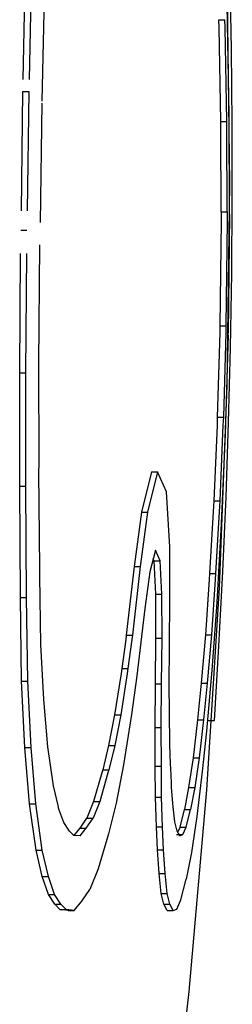
# Model space of a CAD drawing. Extents: x 0 to 420, y 0 to 297.
# Drawn here: x 105 to 105, y 259 to 260 of the extents above; entities that cross this region are included whole.
import ezdxf

# ---------------------------------------------------------------- set-up
doc = ezdxf.new("R2010")
doc.units = 0
doc.linetypes.add('DASHSPACE', pattern=[30, 12, -18])
doc.layers.get('0').update_dxf_attribs({"lineweight": 13})

# ---------------------------------------------------------------- blocks, each defined once
blk = doc.blocks.new('BLOCK79')
at = {"color": 7, "linetype": 'DASHSPACE', "lineweight": 25, "ltscale": 0.005503}
for p, q in [((55.9073, 203.2037), (55.9027, 202.9837)), ((55.9178, 203.2037), (55.9131, 202.9837))]:
    blk.add_line(p, q, dxfattribs=at)
at = {"color": 7, "linetype": 'DASHSPACE', "lineweight": 25, "ltscale": 0.005089}
blk.add_line((55.9391, 203.1675), (55.9346, 202.964), dxfattribs=at)
at = {"color": 7, "linetype": 'DASHSPACE', "lineweight": 25, "ltscale": 0.004598}
blk.add_line((56.2492, 202.9448), (56.2455, 203.1287), dxfattribs=at)
at = {"color": 7, "linetype": 'DASHSPACE', "lineweight": 25, "ltscale": 0.000251774}
blk.add_line((56.2318, 203.1041), (56.2419, 203.1041), dxfattribs=at)
at = {"color": 7, "linetype": 'DASHSPACE', "lineweight": 25, "ltscale": 0.000322057}
for p, q in [((56.2321, 203.0913), (56.2318, 203.1041)), ((56.2422, 203.0913), (56.2419, 203.1041))]:
    blk.add_line(p, q, dxfattribs=at)
at = {"color": 7, "linetype": 'DASHSPACE', "lineweight": 25, "ltscale": 0.003942}
for p, q in [((56.2352, 202.9336), (56.2321, 203.0913)), ((56.2453, 202.9336), (56.2422, 203.0913))]:
    blk.add_line(p, q, dxfattribs=at)
at = {"color": 7, "linetype": 'DASHSPACE', "lineweight": 25, "ltscale": 0.005806}
for p, q in [((55.9027, 202.9837), (55.8995, 202.7515)), ((55.9131, 202.9837), (55.9099, 202.7515))]:
    blk.add_line(p, q, dxfattribs=at)
at = {"color": 7, "linetype": 'DASHSPACE', "lineweight": 25, "ltscale": 0.000261233}
blk.add_line((55.9027, 202.9837), (55.9131, 202.9837), dxfattribs=at)
at = {"color": 7, "linetype": 'DASHSPACE', "lineweight": 25, "ltscale": 0.005374}
blk.add_line((55.9346, 202.964), (55.9316, 202.7491), dxfattribs=at)
at = {"color": 7, "linetype": 'DASHSPACE', "lineweight": 25, "ltscale": 0.000251658}
blk.add_line((56.2352, 202.9336), (56.2453, 202.9336), dxfattribs=at)
at = {"color": 7, "linetype": 'DASHSPACE', "lineweight": 25, "ltscale": 0.000335203}
for p, q in [((56.2353, 202.9202), (56.2352, 202.9336)), ((56.2454, 202.9202), (56.2453, 202.9336))]:
    blk.add_line(p, q, dxfattribs=at)
at = {"color": 7, "linetype": 'DASHSPACE', "lineweight": 25, "ltscale": 0.004168}
blk.add_line((56.2498, 202.7781), (56.2492, 202.9448), dxfattribs=at)
at = {"color": 7, "linetype": 'DASHSPACE', "lineweight": 25, "ltscale": 0.00345}
for p, q in [((56.2359, 202.7822), (56.2353, 202.9202)), ((56.2459, 202.7822), (56.2454, 202.9202))]:
    blk.add_line(p, q, dxfattribs=at)
at = {"color": 7, "linetype": 'DASHSPACE', "lineweight": 25, "ltscale": 0.000381569}
for p, q in [((56.2359, 202.7822), (56.2358, 202.7669)), ((56.2459, 202.7822), (56.2458, 202.7669))]:
    blk.add_line(p, q, dxfattribs=at)
at = {"color": 7, "linetype": 'DASHSPACE', "lineweight": 25, "ltscale": 0.000251624}
blk.add_line((56.2359, 202.7822), (56.2459, 202.7822), dxfattribs=at)
at = {"color": 7, "linetype": 'DASHSPACE', "lineweight": 25, "ltscale": 0.005065}
blk.add_line((56.2498, 202.7781), (56.2472, 202.5755), dxfattribs=at)
at = {"color": 7, "linetype": 'DASHSPACE', "lineweight": 25, "ltscale": 0.0044}
for p, q in [((56.2358, 202.7669), (56.2335, 202.5909)), ((56.2458, 202.7669), (56.2436, 202.5909))]:
    blk.add_line(p, q, dxfattribs=at)
at = {"color": 7, "linetype": 'DASHSPACE', "lineweight": 25, "ltscale": 0.005985}
for p, q in [((55.8978, 202.5121), (55.8995, 202.7515)), ((55.9083, 202.5121), (55.9099, 202.7515))]:
    blk.add_line(p, q, dxfattribs=at)
at = {"color": 7, "linetype": 'DASHSPACE', "lineweight": 25, "ltscale": 0.000261306}
blk.add_line((55.8995, 202.7515), (55.9099, 202.7515), dxfattribs=at)
at = {"color": 7, "linetype": 'DASHSPACE', "lineweight": 25, "ltscale": 0.005565}
blk.add_line((55.9301, 202.5265), (55.9316, 202.7491), dxfattribs=at)
at = {"color": 7, "linetype": 'DASHSPACE', "lineweight": 25, "ltscale": 0.000282174}
for p, q in [((56.2335, 202.5909), (56.2332, 202.5797)), ((56.2436, 202.5909), (56.2433, 202.5797))]:
    blk.add_line(p, q, dxfattribs=at)
at = {"color": 7, "linetype": 'DASHSPACE', "lineweight": 25, "ltscale": 0.000251677}
blk.add_line((56.2335, 202.5909), (56.2436, 202.5909), dxfattribs=at)
at = {"color": 7, "linetype": 'DASHSPACE', "lineweight": 25, "ltscale": 0.003544}
for p, q in [((56.2332, 202.5797), (56.2292, 202.438)), ((56.2433, 202.5797), (56.2393, 202.438))]:
    blk.add_line(p, q, dxfattribs=at)
at = {"color": 7, "linetype": 'DASHSPACE', "lineweight": 25, "ltscale": 0.004164}
blk.add_line((56.2472, 202.5755), (56.2423, 202.409), dxfattribs=at)
at = {"color": 7, "linetype": 'DASHSPACE', "lineweight": 25, "ltscale": 0.004193}
blk.add_line((55.9302, 202.3588), (55.9301, 202.5265), dxfattribs=at)
at = {"color": 7, "linetype": 'DASHSPACE', "lineweight": 25, "ltscale": 0.004744}
for p, q in [((55.8977, 202.3223), (55.8978, 202.5121)), ((55.9082, 202.3223), (55.9083, 202.5121))]:
    blk.add_line(p, q, dxfattribs=at)
at = {"color": 7, "linetype": 'DASHSPACE', "lineweight": 25, "ltscale": 0.000261332}
blk.add_line((55.8978, 202.5121), (55.9083, 202.5121), dxfattribs=at)
at = {"color": 7, "linetype": 'DASHSPACE', "lineweight": 25, "ltscale": 0.003175}
for p, q in [((56.2287, 202.4246), (56.2231, 202.2977)), ((56.2387, 202.4246), (56.2332, 202.2977))]:
    blk.add_line(p, q, dxfattribs=at)
at = {"color": 7, "linetype": 'DASHSPACE', "lineweight": 25, "ltscale": 0.000334138}
for p, q in [((56.2292, 202.438), (56.2287, 202.4246)), ((56.2393, 202.438), (56.2387, 202.4246))]:
    blk.add_line(p, q, dxfattribs=at)
at = {"color": 7, "linetype": 'DASHSPACE', "lineweight": 25, "ltscale": 0.000251784}
blk.add_line((56.2292, 202.438), (56.2393, 202.438), dxfattribs=at)
at = {"color": 7, "linetype": 'DASHSPACE', "lineweight": 25, "ltscale": 0.003735}
blk.add_line((56.2423, 202.409), (56.2357, 202.2597), dxfattribs=at)
at = {"color": 7, "linetype": 'DASHSPACE', "lineweight": 25, "ltscale": 0.000352876}
blk.add_line((55.9301, 202.3447), (55.9302, 202.3588), dxfattribs=at)
at = {"color": 7, "linetype": 'DASHSPACE', "lineweight": 25, "ltscale": 0.00401}
blk.add_line((55.9314, 202.1843), (55.9301, 202.3447), dxfattribs=at)
at = {"color": 7, "linetype": 'DASHSPACE', "lineweight": 25, "ltscale": 0.001735}
for p, q in [((56.1188, 202.3459), (56.102, 202.2786)), ((56.1291, 202.3459), (56.1123, 202.2786))]:
    blk.add_line(p, q, dxfattribs=at)
at = {"color": 7, "linetype": 'DASHSPACE', "lineweight": 25, "ltscale": 0.000255852}
blk.add_line((56.1188, 202.3459), (56.1291, 202.3459), dxfattribs=at)
at = {"color": 7, "linetype": 'DASHSPACE', "lineweight": 25, "ltscale": 0.000915248}
blk.add_line((56.1442, 202.3126), (56.1291, 202.3459), dxfattribs=at)
at = {"color": 7, "linetype": 'DASHSPACE', "lineweight": 25, "ltscale": 0.000261316}
blk.add_line((55.8977, 202.3223), (55.9082, 202.3223), dxfattribs=at)
at = {"color": 7, "linetype": 'DASHSPACE', "lineweight": 25, "ltscale": 0.004675}
for p, q in [((55.8989, 202.1353), (55.8977, 202.3223)), ((55.9093, 202.1353), (55.9082, 202.3223))]:
    blk.add_line(p, q, dxfattribs=at)
at = {"color": 7, "linetype": 'DASHSPACE', "lineweight": 25, "ltscale": 0.002304}
blk.add_line((56.1493, 202.2205), (56.1442, 202.3126), dxfattribs=at)
at = {"color": 7, "linetype": 'DASHSPACE', "lineweight": 25, "ltscale": 0.000222731}
blk.add_line((56.2231, 202.2977), (56.2227, 202.2888), dxfattribs=at)
at = {"color": 7, "linetype": 'DASHSPACE', "lineweight": 25, "ltscale": 0.000251946}
blk.add_line((56.2231, 202.2977), (56.2332, 202.2977), dxfattribs=at)
at = {"color": 7, "linetype": 'DASHSPACE', "lineweight": 25, "ltscale": 0.00022273}
blk.add_line((56.2332, 202.2977), (56.2328, 202.2888), dxfattribs=at)
at = {"color": 7, "linetype": 'DASHSPACE', "lineweight": 25, "ltscale": 0.002297}
for p, q in [((56.102, 202.2786), (56.0897, 202.1875)), ((56.1123, 202.2786), (56.1, 202.1875))]:
    blk.add_line(p, q, dxfattribs=at)
at = {"color": 7, "linetype": 'DASHSPACE', "lineweight": 25, "ltscale": 0.000256305}
blk.add_line((56.102, 202.2786), (56.1123, 202.2786), dxfattribs=at)
at = {"color": 7, "linetype": 'DASHSPACE', "lineweight": 25, "ltscale": 0.002827}
for p, q in [((56.2227, 202.2888), (56.2163, 202.1759)), ((56.2328, 202.2888), (56.2264, 202.1759))]:
    blk.add_line(p, q, dxfattribs=at)
at = {"color": 7, "linetype": 'DASHSPACE', "lineweight": 25, "ltscale": 0.003319}
blk.add_line((56.2357, 202.2597), (56.2281, 202.1272), dxfattribs=at)
at = {"color": 7, "linetype": 'DASHSPACE', "lineweight": 25, "ltscale": 0.000933181}
blk.add_line((56.1254, 202.2149), (56.1162, 202.1787), dxfattribs=at)
at = {"color": 7, "linetype": 'DASHSPACE', "lineweight": 25, "ltscale": 0.000491506}
blk.add_line((56.1334, 202.197), (56.1254, 202.2149), dxfattribs=at)
at = {"color": 7, "linetype": 'DASHSPACE', "lineweight": 25, "ltscale": 0.002214}
blk.add_line((56.1498, 202.132), (56.1493, 202.2205), dxfattribs=at)
at = {"color": 7, "linetype": 'DASHSPACE', "lineweight": 25, "ltscale": 9.17727e-05}
blk.add_line((56.1232, 202.197), (56.1217, 202.2003), dxfattribs=at)
at = {"color": 7, "linetype": 'DASHSPACE', "lineweight": 25, "ltscale": 0.000255657}
blk.add_line((56.1232, 202.197), (56.1334, 202.197), dxfattribs=at)
at = {"color": 7, "linetype": 'DASHSPACE', "lineweight": 25, "ltscale": 0.001401}
for p, q in [((56.1262, 202.141), (56.1232, 202.197)), ((56.1364, 202.141), (56.1334, 202.197))]:
    blk.add_line(p, q, dxfattribs=at)
at = {"color": 7, "linetype": 'DASHSPACE', "lineweight": 25, "ltscale": 0.000314937}
blk.add_line((55.9314, 202.1717), (55.9314, 202.1843), dxfattribs=at)
at = {"color": 7, "linetype": 'DASHSPACE', "lineweight": 25, "ltscale": 0.002896}
for p, q in [((56.0897, 202.1875), (56.0765, 202.0724)), ((56.1, 202.1875), (56.0867, 202.0724))]:
    blk.add_line(p, q, dxfattribs=at)
at = {"color": 7, "linetype": 'DASHSPACE', "lineweight": 25, "ltscale": 0.00025661}
blk.add_line((56.0897, 202.1875), (56.1, 202.1875), dxfattribs=at)
at = {"color": 7, "linetype": 'DASHSPACE', "lineweight": 25, "ltscale": 0.001557}
blk.add_line((56.1162, 202.1787), (56.1077, 202.117), dxfattribs=at)
at = {"color": 7, "linetype": 'DASHSPACE', "lineweight": 25, "ltscale": 0.000263872}
blk.add_line((56.2163, 202.1759), (56.2156, 202.1654), dxfattribs=at)
at = {"color": 7, "linetype": 'DASHSPACE', "lineweight": 25, "ltscale": 0.000252131}
blk.add_line((56.2163, 202.1759), (56.2264, 202.1759), dxfattribs=at)
at = {"color": 7, "linetype": 'DASHSPACE', "lineweight": 25, "ltscale": 0.000263871}
blk.add_line((56.2264, 202.1759), (56.2257, 202.1654), dxfattribs=at)
at = {"color": 7, "linetype": 'DASHSPACE', "lineweight": 25, "ltscale": 0.002877}
blk.add_line((55.9332, 202.0566), (55.9314, 202.1717), dxfattribs=at)
at = {"color": 7, "linetype": 'DASHSPACE', "lineweight": 25, "ltscale": 0.002326}
for p, q in [((56.2156, 202.1654), (56.2092, 202.0726)), ((56.2257, 202.1654), (56.2193, 202.0726))]:
    blk.add_line(p, q, dxfattribs=at)
at = {"color": 7, "linetype": 'DASHSPACE', "lineweight": 25, "ltscale": 0.000255537}
blk.add_line((56.1262, 202.141), (56.1364, 202.141), dxfattribs=at)
at = {"color": 7, "linetype": 'DASHSPACE', "lineweight": 25, "ltscale": 0.00185}
for p, q in [((56.1263, 202.067), (56.1262, 202.141)), ((56.1366, 202.067), (56.1364, 202.141))]:
    blk.add_line(p, q, dxfattribs=at)
at = {"color": 7, "linetype": 'DASHSPACE', "lineweight": 25, "ltscale": 0.000261264}
blk.add_line((55.8989, 202.1353), (55.9093, 202.1353), dxfattribs=at)
at = {"color": 7, "linetype": 'DASHSPACE', "lineweight": 25, "ltscale": 0.003505}
for p, q in [((55.9007, 201.9951), (55.8989, 202.1353)), ((55.9112, 201.9951), (55.9093, 202.1353))]:
    blk.add_line(p, q, dxfattribs=at)
at = {"color": 7, "linetype": 'DASHSPACE', "lineweight": 25, "ltscale": 0.001893}
blk.add_line((56.1492, 202.0563), (56.1498, 202.132), dxfattribs=at)
at = {"color": 7, "linetype": 'DASHSPACE', "lineweight": 25, "ltscale": 0.002848}
blk.add_line((56.2281, 202.1272), (56.22, 202.0136), dxfattribs=at)
at = {"color": 7, "linetype": 'DASHSPACE', "lineweight": 25, "ltscale": 0.002844}
blk.add_line((56.1077, 202.117), (56.0943, 202.004), dxfattribs=at)
at = {"color": 7, "linetype": 'DASHSPACE', "lineweight": 25, "ltscale": 0.001228}
for p, q in [((56.0755, 202.0649), (56.0689, 202.0162)), ((56.0857, 202.0649), (56.0792, 202.0162))]:
    blk.add_line(p, q, dxfattribs=at)
at = {"color": 7, "linetype": 'DASHSPACE', "lineweight": 25, "ltscale": 0.000190337}
blk.add_line((56.0765, 202.0724), (56.0755, 202.0649), dxfattribs=at)
at = {"color": 7, "linetype": 'DASHSPACE', "lineweight": 25, "ltscale": 0.000256922}
blk.add_line((56.0765, 202.0724), (56.0867, 202.0724), dxfattribs=at)
at = {"color": 7, "linetype": 'DASHSPACE', "lineweight": 25, "ltscale": 0.000190334}
blk.add_line((56.0867, 202.0724), (56.0857, 202.0649), dxfattribs=at)
at = {"color": 7, "linetype": 'DASHSPACE', "lineweight": 25, "ltscale": 0.001916}
for p, q in [((56.1256, 201.9904), (56.1263, 202.067)), ((56.1358, 201.9904), (56.1366, 202.067))]:
    blk.add_line(p, q, dxfattribs=at)
at = {"color": 7, "linetype": 'DASHSPACE', "lineweight": 25, "ltscale": 0.000255485}
blk.add_line((56.1263, 202.067), (56.1366, 202.067), dxfattribs=at)
at = {"color": 7, "linetype": 'DASHSPACE', "lineweight": 25, "ltscale": 0.002023}
for p, q in [((56.2092, 202.0726), (56.2023, 201.9919)), ((56.2193, 202.0726), (56.2124, 201.9919))]:
    blk.add_line(p, q, dxfattribs=at)
at = {"color": 7, "linetype": 'DASHSPACE', "lineweight": 25, "ltscale": 0.000252329}
blk.add_line((56.2092, 202.0726), (56.2193, 202.0726), dxfattribs=at)
at = {"color": 7, "linetype": 'DASHSPACE', "lineweight": 25, "ltscale": 0.002305}
blk.add_line((55.9381, 201.9645), (55.9332, 202.0566), dxfattribs=at)
at = {"color": 7, "linetype": 'DASHSPACE', "lineweight": 25, "ltscale": 0.001487}
blk.add_line((56.1487, 201.991), (56.1492, 202.0505), dxfattribs=at)
at = {"color": 7, "linetype": 'DASHSPACE', "lineweight": 25, "ltscale": 0.000145683}
blk.add_line((56.1492, 202.0505), (56.1492, 202.0563), dxfattribs=at)
at = {"color": 7, "linetype": 'DASHSPACE', "lineweight": 25, "ltscale": 0.000212207}
blk.add_line((56.0689, 202.0162), (56.0677, 202.0078), dxfattribs=at)
at = {"color": 7, "linetype": 'DASHSPACE', "lineweight": 25, "ltscale": 0.000257099}
blk.add_line((56.0689, 202.0162), (56.0792, 202.0162), dxfattribs=at)
at = {"color": 7, "linetype": 'DASHSPACE', "lineweight": 25, "ltscale": 0.000212203}
blk.add_line((56.0792, 202.0162), (56.078, 202.0078), dxfattribs=at)
at = {"color": 7, "linetype": 'DASHSPACE', "lineweight": 25, "ltscale": 0.002562}
blk.add_line((56.22, 202.0136), (56.211, 201.9115), dxfattribs=at)
at = {"color": 7, "linetype": 'DASHSPACE', "lineweight": 25, "ltscale": 0.000261196}
blk.add_line((55.9007, 201.9951), (55.9112, 201.9951), dxfattribs=at)
at = {"color": 7, "linetype": 'DASHSPACE', "lineweight": 25, "ltscale": 0.002783}
for p, q in [((55.9064, 201.8839), (55.9007, 201.9951)), ((55.9169, 201.8839), (55.9112, 201.9951))]:
    blk.add_line(p, q, dxfattribs=at)
at = {"color": 7, "linetype": 'DASHSPACE', "lineweight": 25, "ltscale": 0.001749}
for p, q in [((56.0677, 202.0078), (56.0569, 201.9387)), ((56.078, 202.0078), (56.0671, 201.9387))]:
    blk.add_line(p, q, dxfattribs=at)
at = {"color": 7, "linetype": 'DASHSPACE', "lineweight": 25, "ltscale": 0.001637}
blk.add_line((56.0943, 202.004), (56.0855, 201.9392), dxfattribs=at)
at = {"color": 7, "linetype": 'DASHSPACE', "lineweight": 25, "ltscale": 0.001825}
for p, q in [((56.1249, 201.9174), (56.1256, 201.9904)), ((56.1351, 201.9174), (56.1358, 201.9904))]:
    blk.add_line(p, q, dxfattribs=at)
at = {"color": 7, "linetype": 'DASHSPACE', "lineweight": 25, "ltscale": 0.000255453}
blk.add_line((56.1256, 201.9904), (56.1358, 201.9904), dxfattribs=at)
at = {"color": 7, "linetype": 'DASHSPACE', "lineweight": 25, "ltscale": 0.001245}
blk.add_line((56.149, 201.9412), (56.1487, 201.991), dxfattribs=at)
at = {"color": 7, "linetype": 'DASHSPACE', "lineweight": 25, "ltscale": 0.001257}
for p, q in [((56.2011, 201.9804), (56.1961, 201.9304)), ((56.2113, 201.9804), (56.2062, 201.9304))]:
    blk.add_line(p, q, dxfattribs=at)
at = {"color": 7, "linetype": 'DASHSPACE', "lineweight": 25, "ltscale": 0.000289089}
blk.add_line((56.2023, 201.9919), (56.2011, 201.9804), dxfattribs=at)
at = {"color": 7, "linetype": 'DASHSPACE', "lineweight": 25, "ltscale": 0.000252534}
blk.add_line((56.2023, 201.9919), (56.2124, 201.9919), dxfattribs=at)
at = {"color": 7, "linetype": 'DASHSPACE', "lineweight": 25, "ltscale": 0.000289086}
blk.add_line((56.2124, 201.9919), (56.2113, 201.9804), dxfattribs=at)
at = {"color": 7, "linetype": 'DASHSPACE', "lineweight": 25, "ltscale": 0.001996}
blk.add_line((55.945, 201.885), (55.9381, 201.9645), dxfattribs=at)
at = {"color": 7, "linetype": 'DASHSPACE', "lineweight": 25, "ltscale": 0.001312}
for p, q in [((56.0569, 201.9387), (56.0469, 201.8872)), ((56.0671, 201.9387), (56.0572, 201.8872))]:
    blk.add_line(p, q, dxfattribs=at)
at = {"color": 7, "linetype": 'DASHSPACE', "lineweight": 25, "ltscale": 0.000257384}
blk.add_line((56.0569, 201.9387), (56.0671, 201.9387), dxfattribs=at)
at = {"color": 7, "linetype": 'DASHSPACE', "lineweight": 25, "ltscale": 0.002135}
blk.add_line((56.0855, 201.9392), (56.0721, 201.8548), dxfattribs=at)
at = {"color": 7, "linetype": 'DASHSPACE', "lineweight": 25, "ltscale": 0.000197182}
blk.add_line((56.1491, 201.9333), (56.149, 201.9412), dxfattribs=at)
at = {"color": 7, "linetype": 'DASHSPACE', "lineweight": 25, "ltscale": 0.000853384}
blk.add_line((56.1496, 201.8992), (56.1491, 201.9333), dxfattribs=at)
at = {"color": 7, "linetype": 'DASHSPACE', "lineweight": 25, "ltscale": 0.001602}
for p, q in [((56.1961, 201.9304), (56.1884, 201.8668)), ((56.2062, 201.9304), (56.1986, 201.8668))]:
    blk.add_line(p, q, dxfattribs=at)
at = {"color": 7, "linetype": 'DASHSPACE', "lineweight": 25, "ltscale": 0.000252725}
blk.add_line((56.1961, 201.9304), (56.2062, 201.9304), dxfattribs=at)
at = {"color": 7, "linetype": 'DASHSPACE', "lineweight": 25, "ltscale": 0.000249677}
blk.add_line((56.2142, 201.9291), (56.2242, 201.9291), dxfattribs=at)
at = {"color": 7, "linetype": 'DASHSPACE', "lineweight": 25, "ltscale": 0.000255416}
blk.add_line((56.1249, 201.9174), (56.1351, 201.9174), dxfattribs=at)
at = {"color": 7, "linetype": 'DASHSPACE', "lineweight": 25, "ltscale": 0.001618}
for p, q in [((56.1251, 201.8527), (56.1249, 201.9174)), ((56.1353, 201.8527), (56.1351, 201.9174))]:
    blk.add_line(p, q, dxfattribs=at)
at = {"color": 7, "linetype": 'DASHSPACE', "lineweight": 25, "ltscale": 0.001708}
blk.add_line((56.211, 201.9115), (56.2039, 201.8435), dxfattribs=at)
at = {"color": 7, "linetype": 'DASHSPACE', "lineweight": 25, "ltscale": 0.000256583}
blk.add_line((56.1497, 201.8889), (56.1496, 201.8992), dxfattribs=at)
at = {"color": 7, "linetype": 'DASHSPACE', "lineweight": 25, "ltscale": 0.000261041}
blk.add_line((55.9064, 201.8839), (55.9169, 201.8839), dxfattribs=at)
at = {"color": 7, "linetype": 'DASHSPACE', "lineweight": 25, "ltscale": 0.002367}
for p, q in [((55.9144, 201.7896), (55.9064, 201.8839)), ((55.9248, 201.7896), (55.9169, 201.8839))]:
    blk.add_line(p, q, dxfattribs=at)
at = {"color": 7, "linetype": 'DASHSPACE', "lineweight": 25, "ltscale": 0.001651}
blk.add_line((55.9544, 201.8196), (55.945, 201.885), dxfattribs=at)
at = {"color": 7, "linetype": 'DASHSPACE', "lineweight": 25, "ltscale": 0.001047}
for p, q in [((56.0469, 201.8872), (56.037, 201.8465)), ((56.0572, 201.8872), (56.0473, 201.8465))]:
    blk.add_line(p, q, dxfattribs=at)
at = {"color": 7, "linetype": 'DASHSPACE', "lineweight": 25, "ltscale": 0.000257622}
blk.add_line((56.0469, 201.8872), (56.0572, 201.8872), dxfattribs=at)
at = {"color": 7, "linetype": 'DASHSPACE', "lineweight": 25, "ltscale": 0.000820857}
blk.add_line((56.1508, 201.8561), (56.1497, 201.8889), dxfattribs=at)
at = {"color": 7, "linetype": 'DASHSPACE', "lineweight": 25, "ltscale": 0.00126}
for p, q in [((56.1884, 201.8668), (56.1811, 201.8169)), ((56.1986, 201.8668), (56.1913, 201.8169))]:
    blk.add_line(p, q, dxfattribs=at)
at = {"color": 7, "linetype": 'DASHSPACE', "lineweight": 25, "ltscale": 0.000252968}
blk.add_line((56.1884, 201.8668), (56.1986, 201.8668), dxfattribs=at)
at = {"color": 7, "linetype": 'DASHSPACE', "lineweight": 25, "ltscale": 0.000134216}
blk.add_line((56.037, 201.8465), (56.0355, 201.8413), dxfattribs=at)
at = {"color": 7, "linetype": 'DASHSPACE', "lineweight": 25, "ltscale": 0.000257861}
blk.add_line((56.037, 201.8465), (56.0473, 201.8465), dxfattribs=at)
at = {"color": 7, "linetype": 'DASHSPACE', "lineweight": 25, "ltscale": 0.000134206}
blk.add_line((56.0473, 201.8465), (56.0458, 201.8413), dxfattribs=at)
at = {"color": 7, "linetype": 'DASHSPACE', "lineweight": 25, "ltscale": 0.001634}
blk.add_line((56.0721, 201.8548), (56.0595, 201.7907), dxfattribs=at)
at = {"color": 7, "linetype": 'DASHSPACE', "lineweight": 25, "ltscale": 0.00025535}
blk.add_line((56.1251, 201.8527), (56.1353, 201.8527), dxfattribs=at)
at = {"color": 7, "linetype": 'DASHSPACE', "lineweight": 25, "ltscale": 0.001304}
for p, q in [((56.1256, 201.8006), (56.1251, 201.8527)), ((56.1358, 201.8006), (56.1353, 201.8527))]:
    blk.add_line(p, q, dxfattribs=at)
at = {"color": 7, "linetype": 'DASHSPACE', "lineweight": 25, "ltscale": 0.000175758}
blk.add_line((56.151, 201.8491), (56.1508, 201.8561), dxfattribs=at)
at = {"color": 7, "linetype": 'DASHSPACE', "lineweight": 25, "ltscale": 0.000604604}
blk.add_line((56.1521, 201.8249), (56.151, 201.8491), dxfattribs=at)
at = {"color": 7, "linetype": 'DASHSPACE', "lineweight": 25, "ltscale": 0.001253}
for p, q in [((56.0355, 201.8413), (56.0217, 201.7932)), ((56.0458, 201.8413), (56.032, 201.7932))]:
    blk.add_line(p, q, dxfattribs=at)
at = {"color": 7, "linetype": 'DASHSPACE', "lineweight": 25, "ltscale": 0.001902}
blk.add_line((56.2039, 201.8435), (56.1947, 201.768), dxfattribs=at)
at = {"color": 7, "linetype": 'DASHSPACE', "lineweight": 25, "ltscale": 0.000847582}
blk.add_line((55.9621, 201.7866), (55.9544, 201.8196), dxfattribs=at)
at = {"color": 7, "linetype": 'DASHSPACE', "lineweight": 25, "ltscale": 0.000191054}
blk.add_line((56.1524, 201.8173), (56.1521, 201.8249), dxfattribs=at)
at = {"color": 7, "linetype": 'DASHSPACE', "lineweight": 25, "ltscale": 0.000680838}
blk.add_line((56.1546, 201.7901), (56.1524, 201.8173), dxfattribs=at)
at = {"color": 7, "linetype": 'DASHSPACE', "lineweight": 25, "ltscale": 0.000946468}
blk.add_line((56.1811, 201.8169), (56.1742, 201.7797), dxfattribs=at)
at = {"color": 7, "linetype": 'DASHSPACE', "lineweight": 25, "ltscale": 0.000253211}
blk.add_line((56.1811, 201.8169), (56.1913, 201.8169), dxfattribs=at)
at = {"color": 7, "linetype": 'DASHSPACE', "lineweight": 25, "ltscale": 0.000946424}
blk.add_line((56.1913, 201.8169), (56.1843, 201.7797), dxfattribs=at)
at = {"color": 7, "linetype": 'DASHSPACE', "lineweight": 25, "ltscale": 0.000255281}
blk.add_line((56.1256, 201.8006), (56.1358, 201.8006), dxfattribs=at)
at = {"color": 7, "linetype": 'DASHSPACE', "lineweight": 25, "ltscale": 0.00124}
for p, q in [((56.127, 201.751), (56.1256, 201.8006)), ((56.1372, 201.751), (56.1358, 201.8006))]:
    blk.add_line(p, q, dxfattribs=at)
at = {"color": 7, "linetype": 'DASHSPACE', "lineweight": 25, "ltscale": 0.000260832}
blk.add_line((55.9144, 201.7896), (55.9248, 201.7896), dxfattribs=at)
at = {"color": 7, "linetype": 'DASHSPACE', "lineweight": 25, "ltscale": 0.001965}
for p, q in [((55.9253, 201.7117), (55.9144, 201.7896)), ((55.9357, 201.7117), (55.9248, 201.7896))]:
    blk.add_line(p, q, dxfattribs=at)
at = {"color": 7, "linetype": 'DASHSPACE', "lineweight": 25, "ltscale": 0.000159829}
blk.add_line((55.9636, 201.7804), (55.9621, 201.7866), dxfattribs=at)
at = {"color": 7, "linetype": 'DASHSPACE', "lineweight": 25, "ltscale": 0.000593425}
blk.add_line((55.9716, 201.7581), (55.9636, 201.7804), dxfattribs=at)
at = {"color": 7, "linetype": 'DASHSPACE', "lineweight": 25, "ltscale": 0.000743145}
blk.add_line((56.0217, 201.7932), (56.0103, 201.7657), dxfattribs=at)
at = {"color": 7, "linetype": 'DASHSPACE', "lineweight": 25, "ltscale": 0.000743041}
blk.add_line((56.032, 201.7932), (56.0207, 201.7657), dxfattribs=at)
at = {"color": 7, "linetype": 'DASHSPACE', "lineweight": 25, "ltscale": 0.000258231}
blk.add_line((56.0217, 201.7932), (56.032, 201.7932), dxfattribs=at)
at = {"color": 7, "linetype": 'DASHSPACE', "lineweight": 25, "ltscale": 0.001331}
blk.add_line((56.0595, 201.7907), (56.0467, 201.739), dxfattribs=at)
at = {"color": 7, "linetype": 'DASHSPACE', "lineweight": 25, "ltscale": 0.000135856}
blk.add_line((56.155, 201.7847), (56.1546, 201.7901), dxfattribs=at)
at = {"color": 7, "linetype": 'DASHSPACE', "lineweight": 25, "ltscale": 0.000639939}
blk.add_line((56.1579, 201.7593), (56.155, 201.7847), dxfattribs=at)
at = {"color": 7, "linetype": 'DASHSPACE', "lineweight": 25, "ltscale": 0.000752214}
blk.add_line((56.1667, 201.7506), (56.1742, 201.7797), dxfattribs=at)
at = {"color": 7, "linetype": 'DASHSPACE', "lineweight": 25, "ltscale": 0.000253449}
blk.add_line((56.1742, 201.7797), (56.1843, 201.7797), dxfattribs=at)
at = {"color": 7, "linetype": 'DASHSPACE', "lineweight": 25, "ltscale": 0.000752147}
blk.add_line((56.1768, 201.7506), (56.1843, 201.7797), dxfattribs=at)
at = {"color": 7, "linetype": 'DASHSPACE', "lineweight": 25, "ltscale": 0.000504729}
blk.add_line((55.9991, 201.7489), (56.0103, 201.7657), dxfattribs=at)
at = {"color": 7, "linetype": 'DASHSPACE', "lineweight": 25, "ltscale": 0.000504575}
blk.add_line((56.0094, 201.7489), (56.0207, 201.7657), dxfattribs=at)
at = {"color": 7, "linetype": 'DASHSPACE', "lineweight": 25, "ltscale": 0.000258506}
blk.add_line((56.0103, 201.7657), (56.0207, 201.7657), dxfattribs=at)
at = {"color": 7, "linetype": 'DASHSPACE', "lineweight": 25, "ltscale": 0.001517}
blk.add_line((56.1947, 201.768), (56.1857, 201.708), dxfattribs=at)
at = {"color": 7, "linetype": 'DASHSPACE', "lineweight": 25, "ltscale": 0.000380867}
blk.add_line((55.9799, 201.7453), (55.9716, 201.7581), dxfattribs=at)
at = {"color": 7, "linetype": 'DASHSPACE', "lineweight": 25, "ltscale": 4.97351e-05}
blk.add_line((55.981, 201.7436), (55.9799, 201.7453), dxfattribs=at)
at = {"color": 7, "linetype": 'DASHSPACE', "lineweight": 25, "ltscale": 0.000396352}
blk.add_line((55.9885, 201.7358), (55.9984, 201.7481), dxfattribs=at)
at = {"color": 7, "linetype": 'DASHSPACE', "lineweight": 25, "ltscale": 2.53278e-05}
blk.add_line((55.9984, 201.7481), (55.9991, 201.7489), dxfattribs=at)
at = {"color": 7, "linetype": 'DASHSPACE', "lineweight": 25, "ltscale": 0.0003962}
blk.add_line((55.9989, 201.7358), (56.0088, 201.7481), dxfattribs=at)
at = {"color": 7, "linetype": 'DASHSPACE', "lineweight": 25, "ltscale": 0.000258783}
blk.add_line((55.9991, 201.7489), (56.0094, 201.7489), dxfattribs=at)
at = {"color": 7, "linetype": 'DASHSPACE', "lineweight": 25, "ltscale": 2.53182e-05}
blk.add_line((56.0088, 201.7481), (56.0094, 201.7489), dxfattribs=at)
at = {"color": 7, "linetype": 'DASHSPACE', "lineweight": 25, "ltscale": 0.000255183}
blk.add_line((56.127, 201.751), (56.1372, 201.751), dxfattribs=at)
at = {"color": 7, "linetype": 'DASHSPACE', "lineweight": 25, "ltscale": 0.000964371}
blk.add_line((56.1286, 201.7124), (56.127, 201.751), dxfattribs=at)
at = {"color": 7, "linetype": 'DASHSPACE', "lineweight": 25, "ltscale": 0.000964366}
blk.add_line((56.1388, 201.7124), (56.1372, 201.751), dxfattribs=at)
at = {"color": 7, "linetype": 'DASHSPACE', "lineweight": 25, "ltscale": 0.000341944}
blk.add_line((56.1611, 201.746), (56.1579, 201.7593), dxfattribs=at)
at = {"color": 7, "linetype": 'DASHSPACE', "lineweight": 25, "ltscale": 6.53429e-05}
blk.add_line((56.1618, 201.7435), (56.1611, 201.746), dxfattribs=at)
at = {"color": 7, "linetype": 'DASHSPACE', "lineweight": 25, "ltscale": 0.000240725}
blk.add_line((56.1628, 201.7418), (56.1667, 201.7506), dxfattribs=at)
at = {"color": 7, "linetype": 'DASHSPACE', "lineweight": 25, "ltscale": 0.000253717}
blk.add_line((56.1667, 201.7506), (56.1768, 201.7506), dxfattribs=at)
at = {"color": 7, "linetype": 'DASHSPACE', "lineweight": 25, "ltscale": 0.000348402}
blk.add_line((56.1711, 201.7378), (56.1768, 201.7506), dxfattribs=at)
at = {"color": 7, "linetype": 'DASHSPACE', "lineweight": 25, "ltscale": 0.000203947}
blk.add_line((55.987, 201.7381), (55.981, 201.7436), dxfattribs=at)
at = {"color": 7, "linetype": 'DASHSPACE', "lineweight": 25, "ltscale": 5.86986e-05}
blk.add_line((55.9887, 201.7365), (55.987, 201.7381), dxfattribs=at)
at = {"color": 7, "linetype": 'DASHSPACE', "lineweight": 25, "ltscale": 0.000253745}
blk.add_line((55.9989, 201.7358), (55.9887, 201.7365), dxfattribs=at)
at = {"color": 7, "linetype": 'DASHSPACE', "lineweight": 25, "ltscale": 0.001526}
blk.add_line((56.0467, 201.739), (56.0296, 201.6804), dxfattribs=at)
at = {"color": 7, "linetype": 'DASHSPACE', "lineweight": 25, "ltscale": 0.000253929}
blk.add_line((56.161, 201.7378), (56.1711, 201.7378), dxfattribs=at)
at = {"color": 7, "linetype": 'DASHSPACE', "lineweight": 25, "ltscale": 0.000222875}
blk.add_line((56.1662, 201.7357), (56.1618, 201.7435), dxfattribs=at)
at = {"color": 7, "linetype": 'DASHSPACE', "lineweight": 25, "ltscale": 0.000133939}
blk.add_line((56.1662, 201.7357), (56.1711, 201.7378), dxfattribs=at)
at = {"color": 7, "linetype": 'DASHSPACE', "lineweight": 25, "ltscale": 0.000260552}
blk.add_line((55.9253, 201.7117), (55.9357, 201.7117), dxfattribs=at)
at = {"color": 7, "linetype": 'DASHSPACE', "lineweight": 25, "ltscale": 0.001127}
for p, q in [((55.9355, 201.6678), (55.9253, 201.7117)), ((55.9459, 201.6678), (55.9357, 201.7117))]:
    blk.add_line(p, q, dxfattribs=at)
at = {"color": 7, "linetype": 'DASHSPACE', "lineweight": 25, "ltscale": 0.000255082}
blk.add_line((56.1286, 201.7124), (56.1388, 201.7124), dxfattribs=at)
at = {"color": 7, "linetype": 'DASHSPACE', "lineweight": 25, "ltscale": 0.00099266}
blk.add_line((56.1314, 201.6728), (56.1286, 201.7124), dxfattribs=at)
at = {"color": 7, "linetype": 'DASHSPACE', "lineweight": 25, "ltscale": 0.000992649}
blk.add_line((56.1416, 201.6728), (56.1388, 201.7124), dxfattribs=at)
at = {"color": 7, "linetype": 'DASHSPACE', "lineweight": 25, "ltscale": 0.001144}
blk.add_line((56.1857, 201.708), (56.1772, 201.663), dxfattribs=at)
at = {"color": 7, "linetype": 'DASHSPACE', "lineweight": 25, "ltscale": 0.000939048}
blk.add_line((56.0296, 201.6804), (56.0152, 201.6457), dxfattribs=at)
at = {"color": 7, "linetype": 'DASHSPACE', "lineweight": 25, "ltscale": 0.000260297}
blk.add_line((55.9355, 201.6678), (55.9459, 201.6678), dxfattribs=at)
at = {"color": 7, "linetype": 'DASHSPACE', "lineweight": 25, "ltscale": 0.00081023}
blk.add_line((55.9459, 201.6372), (55.9355, 201.6678), dxfattribs=at)
at = {"color": 7, "linetype": 'DASHSPACE', "lineweight": 25, "ltscale": 0.000810145}
blk.add_line((55.9563, 201.6372), (55.9459, 201.6678), dxfattribs=at)
at = {"color": 7, "linetype": 'DASHSPACE', "lineweight": 25, "ltscale": 0.000254934}
blk.add_line((56.1314, 201.6728), (56.1416, 201.6728), dxfattribs=at)
at = {"color": 7, "linetype": 'DASHSPACE', "lineweight": 25, "ltscale": 0.000849843}
blk.add_line((56.135, 201.639), (56.1314, 201.6728), dxfattribs=at)
at = {"color": 7, "linetype": 'DASHSPACE', "lineweight": 25, "ltscale": 0.000849824}
blk.add_line((56.1452, 201.639), (56.1416, 201.6728), dxfattribs=at)
at = {"color": 7, "linetype": 'DASHSPACE', "lineweight": 25, "ltscale": 0.000890495}
blk.add_line((56.1682, 201.6286), (56.1772, 201.663), dxfattribs=at)
at = {"color": 7, "linetype": 'DASHSPACE', "lineweight": 25, "ltscale": 0.000594607}
blk.add_line((56.0019, 201.626), (56.0152, 201.6457), dxfattribs=at)
at = {"color": 7, "linetype": 'DASHSPACE', "lineweight": 25, "ltscale": 0.000260035}
blk.add_line((55.9459, 201.6372), (55.9563, 201.6372), dxfattribs=at)
at = {"color": 7, "linetype": 'DASHSPACE', "lineweight": 25, "ltscale": 0.000481823}
blk.add_line((55.9564, 201.621), (55.9459, 201.6372), dxfattribs=at)
at = {"color": 7, "linetype": 'DASHSPACE', "lineweight": 25, "ltscale": 0.000481682}
blk.add_line((55.9668, 201.621), (55.9563, 201.6372), dxfattribs=at)
at = {"color": 7, "linetype": 'DASHSPACE', "lineweight": 25, "ltscale": 0.000254757}
blk.add_line((56.135, 201.639), (56.1452, 201.639), dxfattribs=at)
at = {"color": 7, "linetype": 'DASHSPACE', "lineweight": 25, "ltscale": 0.00046145}
blk.add_line((56.1394, 201.6211), (56.135, 201.639), dxfattribs=at)
at = {"color": 7, "linetype": 'DASHSPACE', "lineweight": 25, "ltscale": 0.000461406}
blk.add_line((56.1496, 201.6211), (56.1452, 201.639), dxfattribs=at)
at = {"color": 7, "linetype": 'DASHSPACE', "lineweight": 25, "ltscale": 0.000259776}
blk.add_line((55.9564, 201.621), (55.9668, 201.621), dxfattribs=at)
at = {"color": 7, "linetype": 'DASHSPACE', "lineweight": 25, "ltscale": 0.000307964}
blk.add_line((55.9652, 201.6124), (55.9564, 201.621), dxfattribs=at)
at = {"color": 7, "linetype": 'DASHSPACE', "lineweight": 25, "ltscale": 0.000307805}
blk.add_line((55.9756, 201.6124), (55.9668, 201.621), dxfattribs=at)
at = {"color": 7, "linetype": 'DASHSPACE', "lineweight": 25, "ltscale": 0.000498589}
blk.add_line((55.9893, 201.6106), (56.0019, 201.626), dxfattribs=at)
at = {"color": 7, "linetype": 'DASHSPACE', "lineweight": 25, "ltscale": 0.000254568}
blk.add_line((56.1394, 201.6211), (56.1496, 201.6211), dxfattribs=at)
at = {"color": 7, "linetype": 'DASHSPACE', "lineweight": 25, "ltscale": 0.00029836}
blk.add_line((56.1449, 201.6105), (56.1394, 201.6211), dxfattribs=at)
at = {"color": 7, "linetype": 'DASHSPACE', "lineweight": 25, "ltscale": 0.000298253}
blk.add_line((56.1551, 201.6105), (56.1496, 201.6211), dxfattribs=at)
at = {"color": 7, "linetype": 'DASHSPACE', "lineweight": 25, "ltscale": 0.000164074}
blk.add_line((56.1551, 201.6105), (56.1612, 201.6131), dxfattribs=at)
at = {"color": 7, "linetype": 'DASHSPACE', "lineweight": 25, "ltscale": 0.000424552}
blk.add_line((56.1612, 201.6131), (56.1682, 201.6286), dxfattribs=at)
at = {"color": 7, "linetype": 'DASHSPACE', "lineweight": 25, "ltscale": 0.000259555}
blk.add_line((55.9652, 201.6124), (55.9756, 201.6124), dxfattribs=at)
at = {"color": 7, "linetype": 'DASHSPACE', "lineweight": 25, "ltscale": 0.000345322}
blk.add_line((55.9789, 201.6106), (55.9652, 201.6124), dxfattribs=at)
at = {"color": 7, "linetype": 'DASHSPACE', "lineweight": 25, "ltscale": 0.000344986}
blk.add_line((55.9893, 201.6106), (55.9756, 201.6124), dxfattribs=at)
at = {"color": 7, "linetype": 'DASHSPACE', "lineweight": 25, "ltscale": 0.000259216}
blk.add_line((55.9789, 201.6106), (55.9893, 201.6106), dxfattribs=at)
at = {"color": 7, "linetype": 'DASHSPACE', "lineweight": 25, "ltscale": 0.000254337}
blk.add_line((56.1449, 201.6105), (56.1551, 201.6105), dxfattribs=at)
at = {"color": 7, "linetype": 'DASHSPACE', "lineweight": 25}
for centre, radius, start, end in [((42.4354, 202.8432), 13.8146, 348.67339, 11.21486), ((42.3814, 202.8432), 13.873, 356.22183, 4.4903)]:
    blk.add_arc(centre, radius, start, end, dxfattribs=at)

msp = doc.modelspace()

# ---------------------------------------------------------------- block references
at = {"lineweight": 0, "xscale": 0.5, "yscale": 0.5, "zscale": 0.5}
msp.add_blockref('BLOCK79', (77.18919, 158.02947), dxfattribs=at)

doc.saveas('drawing.dxf')
